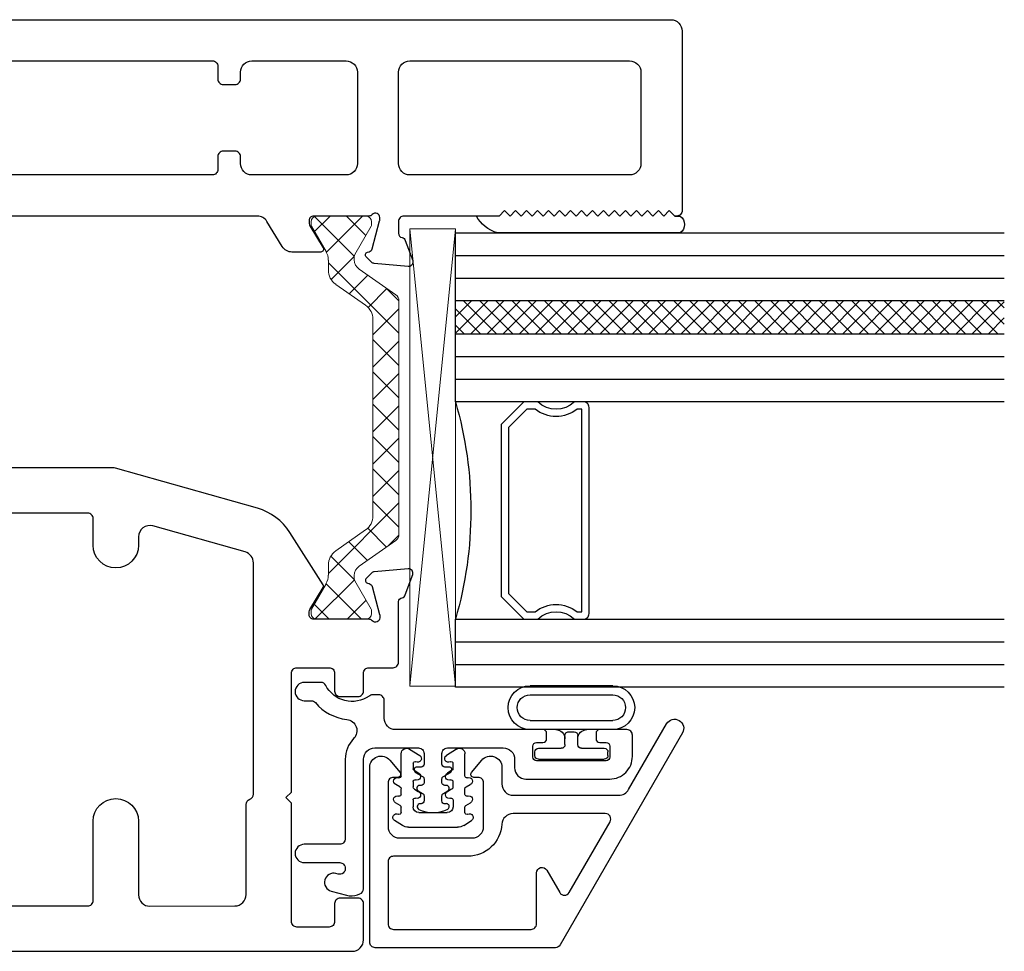
# Model space of a CAD drawing. Extents: x 124 to 256, y 24 to 112.
# Drawn here: x 158 to 161, y 26 to 29 of the extents above; entities that cross this region are included whole.
import ezdxf

# ---------------------------------------------------------------- set-up
doc = ezdxf.new("R2010")
doc.units = 0
doc.header["$MEASUREMENT"] = 0
doc.layers.get('0').update_dxf_attribs({"linetype": 'CONTINUOUS'})
for name, color, linetype in [('E780090$0$EXT_MISC', 5, 'CONTINUOUS'), ('E780091$0$EXT_MISC', 5, 'CONTINUOUS'), ('E781080$0$EXT_SASH', 6, 'CONTINUOUS'), ('E782080$0$EXT_SASH', 6, 'CONTINUOUS'), ('HI78OX_IIB1$0$B962683', 13, 'CONTINUOUS'), ('HI78OX_IIB1$0$EXT_MUNTIN', 6, 'CONTINUOUS'), ('HI78OX_IIB1$0$GASKET', 2, 'CONTINUOUS'), ('HI78OX_IIB1$0$GLASS', 86, 'CONTINUOUS'), ('HI78OX_IIB1$0$Glazing Seal', 7, 'CONTINUOUS'), ('HI78OX_IIB1$0$IG_SPACER', 86, 'CONTINUOUS')]:
    doc.layers.add(name, color=color, linetype=linetype)
for name, color, linetype, lineweight in [('H950019$0$I Strut', 3, 'CONTINUOUS', 13), ('H950048$0$I Strut', 3, 'CONTINUOUS', 13), ('HI78OX_IIB1$0$Setting Blocks', 86, 'CONTINUOUS', 13)]:
    doc.layers.add(name, color=color, linetype=linetype, lineweight=lineweight)

# ---------------------------------------------------------------- blocks, each defined once
blk = doc.blocks.new('H950048')
at = {"layer": 'H950048$0$I Strut'}
h = blk.add_hatch(dxfattribs=at)
h.set_pattern_fill('ANSI37', color=256, scale=0.5)
h.paths.add_polyline_path([(0.8871, 0.1491, 0.244698), (0.8709, 0.1575), (0.2315, 0.1575, 0.244698), (0.2153, 0.1491), (0.1451, 0.0489, -0.244698), (0.1193, 0.0354), (0.111, 0.0354, -0.131652), (0.1051, 0.037), (0.0278, 0.0816, 0.131652), (0.0239, 0.0827), (0.0157, 0.0827, 0.414214), (0, 0.0669), (0, -0.0669, 0.414214), (0.0157, -0.0827), (0.0239, -0.0827, 0.131652), (0.0278, -0.0816), (0.0969, -0.0418, -0.131652), (0.1205, -0.0354), (0.148, -0.0354, 0.244698), (0.1867, -0.0153), (0.244, 0.0665, -0.244698), (0.2827, 0.0866), (0.8197, 0.0866, -0.244698), (0.8584, 0.0665), (0.9156, -0.0153, 0.244698), (0.9543, -0.0354), (0.9819, -0.0354, -0.131652), (1.0055, -0.0418), (1.0746, -0.0816, 0.131652), (1.0785, -0.0827), (1.0866, -0.0827, 0.414214), (1.1024, -0.0669), (1.1024, 0.0669, 0.414214), (1.0866, 0.0827), (1.0785, 0.0827, 0.131652), (1.0746, 0.0816), (0.9973, 0.037, -0.131652), (0.9914, 0.0354), (0.983, 0.0354, -0.244698), (0.9572, 0.0489)])
for p, q in [((0.2153, 0.1491), (0.1451, 0.0489)), ((0.8709, 0.1575), (0.2315, 0.1575)), ((0.9572, 0.0489), (0.8871, 0.1491)), ((0.0157, 0.0827), (0.0239, 0.0827)), ((0.1051, 0.037), (0.0278, 0.0816)), ((0.8197, 0.0866), (0.2827, 0.0866)), ((0.9973, 0.037), (1.0746, 0.0816)), ((1.0866, 0.0827), (1.0785, 0.0827)), ((0, 0.0669), (0, -0.0669)), ((0.1867, -0.0153), (0.244, 0.0665)), ((0.8584, 0.0665), (0.9156, -0.0153)), ((1.1024, -0.0669), (1.1024, 0.0669)), ((0.1193, 0.0354), (0.111, 0.0354)), ((0.983, 0.0354), (0.9914, 0.0354)), ((0.0969, -0.0418), (0.0278, -0.0816)), ((0.148, -0.0354), (0.1205, -0.0354)), ((0.9543, -0.0354), (0.9819, -0.0354)), ((1.0746, -0.0816), (1.0055, -0.0418)), ((0.0157, -0.0827), (0.0239, -0.0827)), ((1.0866, -0.0827), (1.0785, -0.0827))]:
    blk.add_line(p, q, dxfattribs=at)
for centre, radius, start, end in [((0.2315, 0.1378), 0.0197, 90, 145), ((0.8709, 0.1378), 0.0197, 35, 90), ((0.0157, 0.0669), 0.0157, 90, 180), ((0.0239, 0.0748), 0.00787, 60, 90), ((0.2827, 0.0394), 0.0472, 90, 145), ((0.8197, 0.0394), 0.0472, 35, 90), ((1.0785, 0.0748), 0.00787, 90, 120), ((1.0866, 0.0669), 0.0157, 0, 90), ((0.111, 0.0472), 0.0118, 240, 270), ((0.1193, 0.0669), 0.0315, 270, 325), ((0.983, 0.0669), 0.0315, 215, 270), ((0.9914, 0.0472), 0.0118, 270, 300), ((0.148, 0.0118), 0.0472, 270, 325), ((0.9543, 0.0118), 0.0472, 215, 270), ((0.1205, -0.0827), 0.0472, 90, 120), ((0.9819, -0.0827), 0.0472, 60, 90), ((0.0157, -0.0669), 0.0157, 180, 270), ((1.0866, -0.0669), 0.0157, 270, 0), ((0.0239, -0.0748), 0.00787, 270, 300), ((1.0785, -0.0748), 0.00787, 240, 270)]:
    blk.add_arc(centre, radius, start, end, dxfattribs=at)
blk = doc.blocks.new('H950019')
at = {"layer": 'H950019$0$I Strut'}
h = blk.add_hatch(dxfattribs=at)
h.set_pattern_fill('ANSI37', color=256, scale=0.5)
h.paths.add_polyline_path([(0.5717, 0.1491, 0.244698), (0.5555, 0.1575), (0.4996, 0.1575), (0.2315, 0.1575, 0.244698), (0.2153, 0.1491), (0.1451, 0.0489, -0.244698), (0.1193, 0.0354), (0.111, 0.0354, -0.131652), (0.1051, 0.037), (0.0278, 0.0816, 0.131652), (0.0239, 0.0827), (0.0157, 0.0827, 0.414214), (0, 0.0669), (0, 0.0472), (0, -0.0472), (0, -0.0669, 0.414214), (0.0157, -0.0827), (0.0239, -0.0827, 0.131652), (0.0278, -0.0816), (0.0969, -0.0418, -0.131652), (0.1205, -0.0354), (0.148, -0.0354, 0.244698), (0.1867, -0.0153), (0.244, 0.0665, -0.244698), (0.2827, 0.0866), (0.4996, 0.0866), (0.5043, 0.0866, -0.244698), (0.543, 0.0665), (0.6002, -0.0153, 0.244698), (0.6389, -0.0354), (0.6665, -0.0354, -0.131652), (0.6901, -0.0418), (0.7201, -0.059), (0.7592, -0.0816, 0.131652), (0.7631, -0.0827), (0.7712, -0.0827, 0.414214), (0.787, -0.0669), (0.787, -0.0472), (0.787, 0.0472), (0.787, 0.0669, 0.414214), (0.7712, 0.0827), (0.7631, 0.0827, 0.131652), (0.7592, 0.0816), (0.7201, 0.059), (0.6819, 0.037, -0.131652), (0.676, 0.0354), (0.6676, 0.0354, -0.244698), (0.6418, 0.0489)])
for p, q in [((0.2153, 0.1491), (0.1451, 0.0489)), ((0.4996, 0.1575), (0.2315, 0.1575)), ((0.5555, 0.1575), (0.4996, 0.1575)), ((0.6418, 0.0489), (0.5717, 0.1491)), ((0.0157, 0.0827), (0.0239, 0.0827)), ((0.0239, 0.0827), (0.026, 0.0827)), ((0.0278, 0.0816), (0.026, 0.0827)), ((0.1051, 0.037), (0.0278, 0.0816)), ((0.4996, 0.0866), (0.2827, 0.0866)), ((0.5043, 0.0866), (0.4996, 0.0866)), ((0.7201, 0.059), (0.7592, 0.0816)), ((0.7712, 0.0827), (0.7631, 0.0827)), ((0, 0.0669), (0, 0.0472)), ((0.1867, -0.0153), (0.244, 0.0665)), ((0.543, 0.0665), (0.6002, -0.0153)), ((0.7201, 0.059), (0.6819, 0.037)), ((0.787, 0.0472), (0.787, 0.0669)), ((0, 0.0472), (0, -0.0472)), ((0.1193, 0.0354), (0.111, 0.0354)), ((0.6676, 0.0354), (0.676, 0.0354)), ((0.787, -0.0472), (0.787, 0.0472)), ((0, -0.0472), (0, -0.0669)), ((0.0969, -0.0418), (0.0278, -0.0816)), ((0.148, -0.0354), (0.1205, -0.0354)), ((0.6389, -0.0354), (0.6665, -0.0354)), ((0.7201, -0.059), (0.6901, -0.0418)), ((0.787, -0.0669), (0.787, -0.0472)), ((0.7592, -0.0816), (0.7201, -0.059)), ((0.0157, -0.0827), (0.0239, -0.0827)), ((0.7712, -0.0827), (0.7631, -0.0827))]:
    blk.add_line(p, q, dxfattribs=at)
for centre, radius, start, end in [((0.2315, 0.1378), 0.0197, 90, 145), ((0.5555, 0.1378), 0.0197, 35, 90), ((0.0157, 0.0669), 0.0157, 90, 180), ((0.0239, 0.0748), 0.00787, 60, 90), ((0.2827, 0.0394), 0.0472, 90, 145), ((0.5043, 0.0394), 0.0472, 35, 90), ((0.7631, 0.0748), 0.00787, 90, 120), ((0.7712, 0.0669), 0.0157, 0, 90), ((0.111, 0.0472), 0.0118, 240, 270), ((0.1193, 0.0669), 0.0315, 270, 325), ((0.6676, 0.0669), 0.0315, 215, 270), ((0.676, 0.0472), 0.0118, 270, 300), ((0.148, 0.0118), 0.0472, 270, 325), ((0.6389, 0.0118), 0.0472, 215, 270), ((0.1205, -0.0827), 0.0472, 90, 120), ((0.6665, -0.0827), 0.0472, 60, 90), ((0.0157, -0.0669), 0.0157, 180, 270), ((0.7712, -0.0669), 0.0157, 270, 0), ((0.0239, -0.0748), 0.00787, 270, 300), ((0.7631, -0.0748), 0.00787, 240, 270)]:
    blk.add_arc(centre, radius, start, end, dxfattribs=at)
blk = doc.blocks.new('E781080')
at = {"layer": 'E781080$0$EXT_SASH'}
blk.add_lwpolyline([(0.1528, 3.0355), (0.1378, 3.0205), (0.1528, 3.0055), (0.1378, 2.9905), (0.1528, 2.9755), (0.1378, 2.9605), (0.1528, 2.9455), (0.1378, 2.9305), (0.1528, 2.9155), (0.1378, 2.9005), (0.1528, 2.8855), (0.1378, 2.8705), (0.1528, 2.8555), (0.1378, 2.8405), (0.1528, 2.8255), (0.1378, 2.8105), (0.1528, 2.7955), (0.1378, 2.7805), (0.1528, 2.7655), (0.1378, 2.7505), (0.1528, 2.7355), (0.1378, 2.7205), (0.1528, 2.7055), (0.1378, 2.6905), (0.1528, 2.6755), (0.1378, 2.6605), (0.1528, 2.6455), (0.1378, 2.6305), (0.1378, 2.3704, -0.414214), (0.1228, 2.3554), (0.0907, 2.3554, -0.357658), (0.0789, 2.3651, 0.261972), (0.0714, 2.3738), (0.0159, 2.3941, 0.548619), (0, 2.3819), (0.0082, 2.2888, 0.176327), (0.0116, 2.2815), (0.0259, 2.2672, 0.57735), (0.0391, 2.2707), (0.0403, 2.2751, -0.267949), (0.0486, 2.2835), (0.1245, 2.3038, -0.065543), (0.1275, 2.3042), (0.1339, 2.3042, -0.6885), (0.1417, 2.2836, 0.213422), (0.1378, 2.2748), (0.1378, 2.1231, -0.414214), (0.126, 2.1113), (0.1173, 2.1113, -0.137872), (0.1111, 2.113), (0.0513, 2.1495, 0.585524), (0.0394, 2.1428), (0.0394, 2.0641, 0.261413), (0.0542, 2.0376), (0.1229, 1.9957, -0.261413), (0.1378, 1.9692), (0.1378, 0.469, 0.585524), (0.1498, 0.4623), (0.2095, 0.4988, -0.137872), (0.2157, 0.5005), (0.2244, 0.5005, -0.414214), (0.2362, 0.4887), (0.2362, 0.337, 0.213422), (0.2402, 0.3282, -0.6885), (0.2323, 0.3076), (0.226, 0.3076, -0.065543), (0.2229, 0.308), (0.1471, 0.3283, -0.267949), (0.1387, 0.3367), (0.1375, 0.3411, 0.57735), (0.1244, 0.3447), (0.11, 0.3303, 0.176327), (0.1066, 0.323), (0.0985, 0.2299, 0.548619), (0.1143, 0.2178), (0.1698, 0.238, 0.263725), (0.1774, 0.2468, -0.33706), (0.188, 0.2564), (0.2375, 0.2564, -0.759915), (0.2535, 0.1988), (0.2535, 0.031, 0.414214), (0.2845, 0), (0.3475, 0, 0.414214), (0.3785, 0.031), (0.3785, 0.4693, -0.414214), (0.4095, 0.5003), (0.6436, 0.5003, 0.414214), (0.6746, 0.5313), (0.6746, 3.0995, 0.414214), (0.6436, 3.1305), (0.1528, 3.1305, 0.414214), (0.1378, 3.1155), (0.1378, 3.1105), (0.1528, 3.0955), (0.1378, 3.0805), (0.1528, 3.0655), (0.1378, 3.0505), (0.1528, 3.0355), (0.1378, 3.0505), (0.1528, 3.0655), (0.1378, 3.0805), (0.1528, 3.0955)], format="xyb", dxfattribs=at)
for points in [[(0.5312, 2.3554, 0.414214), (0.5622, 2.3864), (0.5622, 2.9869, 0.414214), (0.5312, 3.0179), (0.2812, 3.0179, 0.414214), (0.2502, 2.9869), (0.2502, 2.3864, 0.414214), (0.2812, 2.3554)], [(0.5312, 2.2429), (0.2812, 2.2429, 0.414214), (0.2502, 2.2119), (0.2502, 1.9546, 0.414214), (0.2812, 1.9236), (0.3002, 1.9236, -0.414214), (0.3152, 1.9086), (0.3152, 1.8766, -0.414214), (0.3002, 1.8616), (0.2652, 1.8616, 0.414214), (0.2502, 1.8466), (0.2502, 0.6277, 0.414214), (0.2652, 0.6127), (0.5472, 0.6127, 0.414214), (0.5622, 0.6277), (0.5622, 1.8466, 0.414214), (0.5472, 1.8616), (0.5122, 1.8616, -0.414214), (0.4972, 1.8766), (0.4972, 1.9086, -0.414214), (0.5122, 1.9236), (0.5312, 1.9236, 0.414214), (0.5622, 1.9546), (0.5622, 2.2119, 0.414214)]]:
    blk.add_lwpolyline(points, format="xyb", close=True, dxfattribs=at)
blk = doc.blocks.new('E782080')
at = {"layer": 'E782080$0$EXT_SASH'}
blk.add_lwpolyline([(0.1613, 0.3156), (0.124, 0.3156), (0.1773, 0.3156, -0.414214), (0.1923, 0.3006), (0.1923, 0.247), (0.1656, 0.224, -0.641657), (0.1573, 0.2278), (0.1573, 0.265), (0.1093, 0.265, 0.414214), (0.0783, 0.234), (0.0783, 0.0816, 0.414214), (0.1093, 0.0506), (0.1573, 0.0506), (0.1573, 0.0878, -0.641657), (0.1656, 0.0916), (0.1923, 0.0686), (0.1923, 0.031, -0.414214), (0.1613, 0), (0.031, 0, -0.414214), (0, 0.031), (0, 2.9678, -0.414214), (0.031, 2.9988), (0.1304, 2.9988, -0.414214), (0.1454, 2.9838), (0.1454, 2.9348, -0.414214), (0.1304, 2.9198), (0.0814, 2.9198, 0.414214), (0.0664, 2.9048), (0.0664, 2.8168, 0.414214), (0.0814, 2.8018), (0.4054, 2.8018), (0.4204, 2.7868), (0.4354, 2.8018), (0.7604, 2.8018, 0.414214), (0.7754, 2.8168), (0.7754, 2.9048, 0.414214), (0.7604, 2.9198), (0.7114, 2.9198, -0.414214), (0.6964, 2.9348), (0.6964, 2.9838, -0.414214), (0.7114, 2.9988), (0.7604, 2.9988, 0.414214), (0.7754, 3.0138), (0.7754, 3.0795, -0.414214), (0.7904, 3.0945), (0.9559, 3.0945, 0.33706), (0.9666, 3.104, -0.263725), (0.9742, 3.1129), (1.0297, 3.1331, -0.548619), (1.0455, 3.1209), (1.0374, 3.0278, -0.176327), (1.0339, 3.0205), (1.0196, 3.0062, -0.57735), (1.0065, 3.0097), (1.0053, 3.0142, 0.267949), (0.9969, 3.0225), (0.9211, 3.0428, 0.065543), (0.918, 3.0432), (0.9117, 3.0432, 0.6885), (0.9038, 3.0226, -0.213422), (0.9078, 3.0138), (0.9078, 2.8621, 0.414214), (0.9196, 2.8503), (0.9283, 2.8503, 0.137872), (0.9344, 2.8521), (0.9942, 2.8885, -0.257928), (1.0018, 2.8889), (1.1452, 2.7975, -0.184011), (1.2111, 2.7089), (1.3207, 2.3212, -0.068991), (1.3219, 2.3127), (1.3219, 1.3815, 0.261413), (1.3367, 1.355), (1.4051, 1.3132, -0.261413), (1.42, 1.2868), (1.42, 1.2081, -0.585524), (1.408, 1.2014), (1.3482, 1.2378, 0.137872), (1.3421, 1.2396), (1.3334, 1.2396, 0.414214), (1.3216, 1.2278), (1.3216, 1.0761, -0.213422), (1.3176, 1.0673, 0.6885), (1.3255, 1.0467), (1.3318, 1.0467, 0.065543), (1.3349, 1.0471), (1.4107, 1.0674, 0.267949), (1.4191, 1.0757), (1.4203, 1.0802, -0.57735), (1.4334, 1.0837), (1.4478, 1.0694, -0.176327), (1.4512, 1.0621), (1.4593, 0.969, -0.548619), (1.4435, 0.9568), (1.388, 0.977, -0.263725), (1.3804, 0.9859, 0.33706), (1.3698, 0.9954), (1.328, 0.9954, 0.414214), (1.313, 0.9804), (1.313, 0.9, -0.414214), (1.282, 0.869), (1.2375, 0.869, 0.414214), (1.2065, 0.838), (1.2065, 0.72, -0.414214), (1.1755, 0.689), (1.0523, 0.689, -0.335501), (1.0378, 0.6999), (1.0296, 0.7289, -0.497565), (1.044, 0.748), (1.1125, 0.748, 0.414214), (1.1275, 0.763), (1.1275, 0.854, 0.414214), (1.1125, 0.869), (0.3551, 0.869, 0.414214), (0.3401, 0.854), (0.3401, 0.763, 0.414214), (0.3551, 0.748), (0.4236, 0.748, -0.497565), (0.438, 0.7289), (0.4298, 0.6999, -0.335501), (0.4154, 0.689), (0.2924, 0.689, -0.414214), (0.2614, 0.72), (0.2614, 0.838, 0.414214), (0.2304, 0.869), (0.124, 0.869, 0.414214), (0.093, 0.838), (0.093, 0.3466, 0.414214), (0.124, 0.3156)], format="xyb", dxfattribs=at)
blk.add_lwpolyline([(1.1829, 2.2597, -0.414214), (1.1979, 2.2447), (1.1979, 1.008, -0.414214), (1.1829, 0.993), (0.139, 0.993, -0.414214), (0.124, 1.008), (0.124, 2.2447, -0.414214), (0.139, 2.2597), (0.3556, 2.2597, 1), (0.3556, 2.3837), (0.1543, 2.3837, -0.415141), (0.1233, 2.4148), (0.1241, 2.6469, -0.413287), (0.1551, 2.6778), (0.4015, 2.6778, 0.317837), (0.4156, 2.6878, -0.317837), (0.4298, 2.6978), (1.0619, 2.6978, -0.335631), (1.0918, 2.6752), (1.163, 2.4231, -0.497419), (1.1332, 2.3837), (1.1102, 2.3837, 1), (1.1102, 2.2597)], format="xyb", close=True, dxfattribs=at)
blk = doc.blocks.new('B780080')
for name, p in [('E781080', (1.8723, 0.739)), ('E782080', (0, 0)), ('H950048', (0.9078, 2.938))]:
    blk.add_blockref(name, p)
at = {"xscale": -1, "rotation": 180}
blk.add_blockref('H950019', (1.3216, 1.1519), dxfattribs=at)
blk = doc.blocks.new('*U94')
at = {"layer": 'HI78OX_IIB1$0$Setting Blocks'}
for p, q in [((1.25, 0.125), (0, 0.125)), ((0, 0.125), (0, 0)), ((0, 0), (1.25, 0.125)), ((1.25, 0), (0, 0.125)), ((1.25, 0), (1.25, 0.125)), ((0, 0), (1.25, 0))]:
    blk.add_line(p, q, dxfattribs=at)
blk = doc.blocks.new('HI78OX_IIB1$0$Glass_03')
at = {"layer": 'HI78OX_IIB1$0$GLASS'}
for p, q in [((-0.186, 1.5), (-0.186, 0)), ((-0.124, 0), (-0.124, 1.5)), ((-0.062, 0), (-0.062, 1.5)), ((0, 0), (0, 1.5)), ((-0.186, 0), (-0.124, 0)), ((-0.124, 0), (-0.062, 0)), ((-0.062, 0), (0, 0))]:
    blk.add_line(p, q, dxfattribs=at)
blk = doc.blocks.new('HI78OX_IIB1$0$G07_090Lami')
at = {"layer": 'HI78OX_IIB1$0$GLASS'}
h = blk.add_hatch(dxfattribs=at)
h.set_pattern_fill('ANSI37', color=256, scale=0.25, style=0)
h.paths.add_polyline_path([(0.276, 1.5), (0.186, 1.5), (0.186, 0), (0.276, 0)])
blk.add_line((0.186, 0), (0.276, 0), dxfattribs=at)
for p in [(0.186, 0), (0.462, 0)]:
    blk.add_blockref('HI78OX_IIB1$0$Glass_03', p)
blk = doc.blocks.new('HI78OX_IIB1$0$SPACER19_32')
at = {"layer": 'HI78OX_IIB1$0$IG_SPACER'}
for points in [[(0.015, 0.24), (0.579, 0.24, -0.414214), (0.594, 0.225), (0.594, 0.2, 0.4), (0.594, 0.1), (0.594, 0.062), (0.532, 0), (0.062, 0), (0, 0.062), (0, 0.1, 0.4), (0, 0.2), (0, 0.225, -0.414214)], [(0.02, 0.22), (0.574, 0.22), (0.574, 0.2074, 0.348155), (0.574, 0.0926), (0.574, 0.0703), (0.5237, 0.02), (0.0703, 0.02), (0.02, 0.0703), (0.02, 0.0926, 0.348155), (0.02, 0.2074)]]:
    blk.add_lwpolyline(points, format="xyb", close=True, dxfattribs=at)
blk = doc.blocks.new('HI78OX_IIB1$0$G20_3_7_090LAMI')
at = {"layer": 'HI78OX_IIB1$0$GLASS'}
blk.add_arc((0.483, -1.0267), 1.0688, 73.8665, 106.1335, dxfattribs=at)
for name, p in [('HI78OX_IIB1$0$Glass_03', (0.186, 0)), ('HI78OX_IIB1$0$G07_090Lami', (0.78, 0)), ('HI78OX_IIB1$0$SPACER19_32', (0.186, 0.125))]:
    blk.add_blockref(name, p)
blk = doc.blocks.new('HI78OX_IIB1$0$Glass Shim Glazing')
for p, q in [((-0.495, 0.061), (-0.5, 0.061)), ((-0.495, 0.015), (-0.557, 0.015)), ((-0.015, 0.015), (0, 0.015))]:
    blk.add_line(p, q)
at = {"layer": 'HI78OX_IIB1$0$Glazing Seal'}
for p, q in [((0, 0.061), (-0.5, 0.061)), ((-0.495, 0.015), (-0.48, 0)), ((-0.48, 0), (-0.465, 0.015)), ((-0.465, 0.015), (-0.45, 0)), ((-0.45, 0), (-0.435, 0.015)), ((-0.435, 0.015), (-0.42, 0)), ((-0.42, 0), (-0.405, 0.015)), ((-0.405, 0.015), (-0.39, 0)), ((-0.39, 0), (-0.375, 0.015)), ((-0.375, 0.015), (-0.36, 0)), ((-0.36, 0), (-0.345, 0.015)), ((-0.345, 0.015), (-0.33, 0)), ((-0.33, 0), (-0.315, 0.015)), ((-0.315, 0.015), (-0.3, 0)), ((-0.3, 0), (-0.285, 0.015)), ((-0.285, 0.015), (-0.27, 0)), ((-0.27, 0), (-0.255, 0.015)), ((-0.255, 0.015), (-0.24, 0)), ((-0.24, 0), (-0.225, 0.015)), ((-0.225, 0.015), (-0.21, 0)), ((-0.21, 0), (-0.195, 0.015)), ((-0.195, 0.015), (-0.18, 0)), ((-0.18, 0), (-0.165, 0.015)), ((-0.165, 0.015), (-0.15, 0)), ((-0.15, 0), (-0.135, 0.015)), ((-0.135, 0.015), (-0.12, 0)), ((-0.12, 0), (-0.105, 0.015)), ((-0.105, 0.015), (-0.09, 0)), ((-0.09, 0), (-0.075, 0.015)), ((-0.075, 0.015), (-0.06, 0)), ((-0.06, 0), (-0.045, 0.015)), ((-0.045, 0.015), (-0.03, 0)), ((-0.03, 0), (-0.015, 0.015))]:
    blk.add_line(p, q, dxfattribs=at)
for centre, radius, start, end in [((-0.4742, -0.0293), 0.0939, 105.9449, 151.8634), ((-0.0173, 0.038), 0.0288, 307.0013, 52.9987)]:
    blk.add_arc(centre, radius, start, end, dxfattribs=at)
blk = doc.blocks.new('E780090')
at = {"layer": 'E780090$0$EXT_MISC'}
blk.add_lwpolyline([(0.4445, 0.6874, -0.414214), (0.4545, 0.6774), (0.4545, 0.2743, 0.414214), (0.4855, 0.2433), (0.5345, 0.2433, -0.414214), (0.5495, 0.2283), (0.5495, 0.2119, -0.182425), (0.5457, 0.202, 0.447744), (0.5755, 0.0836, -0.279113), (0.5836, 0.0703), (0.5836, 0.025, -1), (0.5336, 0.025), (0.5336, 0.0441, 0.220485), (0.5283, 0.0555, -0.191202), (0.4825, 0.1413, 0.624051), (0.43, 0.16, -0.195754), (0.3735, 0.137), (0.156, 0.137, 0.414214), (0.141, 0.122), (0.141, 0.025, -1), (0.091, 0.025), (0.091, 0.122, 0.414214), (0.076, 0.137), (0.0739, 0.137, 0.493145), (0.0595, 0.1181), (0.0612, 0.1117, -1), (0.0129, 0.0988), (0.0017, 0.1405, -0.153849), (0.003, 0.1705), (0.0054, 0.1771, -0.315295), (0.0195, 0.187), (0.3735, 0.187, 0.414214), (0.4045, 0.218), (0.4045, 0.3374, 0.414214), (0.3895, 0.3524), (0.3603, 0.3524, 0.414214), (0.3523, 0.3444), (0.3523, 0.3333, -0.771528), (0.3373, 0.3294), (0.3266, 0.3484, 0.27078), (0.3197, 0.3524), (0.3098, 0.3524, 0.414214), (0.3018, 0.3444), (0.3018, 0.3403, -0.771528), (0.2868, 0.3364), (0.28, 0.3484, 0.27078), (0.2731, 0.3524), (0.2598, 0.3524, 0.414214), (0.2518, 0.3444), (0.2518, 0.3417, -0.796166), (0.2366, 0.3382, -0.229927), (0.2366, 0.4155, -1.00432), (0.2519, 0.4106, 0.46463), (0.2598, 0.4012), (0.2731, 0.4012, 0.27078), (0.28, 0.4053), (0.2868, 0.4173, -0.771528), (0.3018, 0.4134), (0.3018, 0.4092, 0.414214), (0.3098, 0.4012), (0.3197, 0.4012, 0.27078), (0.3266, 0.4053), (0.3373, 0.4243, -0.771528), (0.3523, 0.4203), (0.3523, 0.4092, 0.414214), (0.3603, 0.4012), (0.3895, 0.4012, 0.414214), (0.4045, 0.4162), (0.4045, 0.5689, 0.414214), (0.3735, 0.5999), (0.3505, 0.5999, -0.414214), (0.3195, 0.6309), (0.3195, 0.8599, -0.414214), (0.3815, 0.9219), (0.4395, 0.9219, -0.414214), (0.4545, 0.9069), (0.4545, 0.8324, -0.414214), (0.4445, 0.8224), (0.4295, 0.8224, -0.414214), (0.4195, 0.8324), (0.4195, 0.8499, 0.414214), (0.4095, 0.8599), (0.3795, 0.8599, 0.414214), (0.3695, 0.8499), (0.3695, 0.6599, 0.414214), (0.3795, 0.6499), (0.4095, 0.6499, 0.414214), (0.4195, 0.6599), (0.4195, 0.6774, -0.414214), (0.4295, 0.6874)], format="xyb", close=True, dxfattribs=at)
blk = doc.blocks.new('B780090')
blk.add_blockref('E780090', (0, 0))
blk = doc.blocks.new('HI78OX_IIB1$0$967212')
at = {"layer": 'HI78OX_IIB1$0$GASKET'}
for p, q in [((1.0841, -0.0393), (1.0627, -0.053)), ((1.1007, -0.0345), (1.2351, -0.0345)), ((1.2517, -0.0393), (1.2731, -0.053)), ((1.0808, -0.0744), (1.0808, -0.0895)), ((1.1288, -0.0745), (1.207, -0.0745)), ((1.255, -0.0744), (1.255, -0.0895)), ((1.078, -0.0936), (1.0654, -0.1016)), ((1.1133, -0.1093), (1.1133, -0.09)), ((1.2225, -0.1093), (1.2225, -0.09)), ((1.2578, -0.0936), (1.2704, -0.1016)), ((1.0808, -0.1244), (1.0808, -0.139)), ((1.117, -0.1384), (1.1277, -0.1324)), ((1.2188, -0.1384), (1.208, -0.1324)), ((1.255, -0.1244), (1.255, -0.139)), ((1.0772, -0.1452), (1.0664, -0.1512)), ((1.1134, -0.1593), (1.1134, -0.1447)), ((1.2224, -0.1593), (1.2224, -0.1447)), ((1.2586, -0.1452), (1.2694, -0.1512)), ((1.0808, -0.1744), (1.0808, -0.2356)), ((1.1162, -0.1901), (1.1287, -0.182)), ((1.2196, -0.1901), (1.2071, -0.1819)), ((1.255, -0.1744), (1.255, -0.2356)), ((1.1134, -0.2093), (1.1134, -0.1941)), ((1.2224, -0.2093), (1.2224, -0.1941)), ((1.1039, -0.2483), (1.1314, -0.2306)), ((1.2319, -0.2483), (1.2044, -0.2306))]:
    blk.add_line(p, q, dxfattribs=at)
for centre, radius, start, end in [((1.0681, -0.0615), 0.01, 122.4045, 300.5743), ((1.1007, -0.0655), 0.031, 90, 122.4045), ((1.2351, -0.0655), 0.031, 57.5955, 90), ((1.2677, -0.0615), 0.01, 239.4257, 57.5955), ((1.0758, -0.0744), 0.005, 0, 121.4894), ((1.1288, -0.09), 0.0155, 90, 180), ((1.207, -0.09), 0.0155, 0, 90), ((1.26, -0.0744), 0.005, 58.5106, 180), ((1.07, -0.1105), 0.01, 117.465, 292.3842), ((1.0761, -0.0894), 0.00461, 293.2901, 358.0787), ((1.2596, -0.0894), 0.00461, 181.9213, 246.7099), ((1.2658, -0.1105), 0.01, 247.6158, 62.535), ((1.0758, -0.1244), 0.005, 0, 112.7886), ((1.1183, -0.1093), 0.005, 180, 292.1543), ((1.124, -0.1232), 0.01, 292.2088, 112.2088), ((1.2118, -0.1232), 0.01, 67.7912, 247.7912), ((1.2175, -0.1093), 0.005, 247.8457, 0), ((1.26, -0.1244), 0.005, 67.2114, 180), ((1.0702, -0.1605), 0.01, 112.2088, 292.2088), ((1.0742, -0.1394), 0.00657, 296.7554, 3.0567), ((1.1199, -0.1443), 0.00657, 116.7554, 183.0567), ((1.1184, -0.1593), 0.005, 180, 292.7886), ((1.2174, -0.1593), 0.005, 247.2114, 0), ((1.2159, -0.1443), 0.00657, 356.9433, 63.2446), ((1.2616, -0.1394), 0.00657, 176.9433, 243.2446), ((1.2656, -0.1605), 0.01, 247.7912, 67.7912), ((1.0758, -0.1744), 0.005, 0, 112.1543), ((1.1241, -0.1732), 0.01, 297.465, 112.3842), ((1.2117, -0.173), 0.01, 67.6158, 242.535), ((1.26, -0.1744), 0.005, 67.8457, 180), ((1.118, -0.1943), 0.00461, 113.2901, 178.0787), ((1.1184, -0.2093), 0.005, 180, 301.4894), ((1.1261, -0.2222), 0.01, 302.4045, 120.5743), ((1.2097, -0.2222), 0.01, 59.4257, 237.5955), ((1.2174, -0.2093), 0.005, 238.5106, 0), ((1.2178, -0.1943), 0.00461, 1.9213, 66.7099), ((1.0958, -0.2356), 0.015, 180, 302.4045), ((1.24, -0.2356), 0.015, 237.5955, 0)]:
    blk.add_arc(centre, radius, start, end, dxfattribs=at)
blk = doc.blocks.new('HI78OX_IIB1$0$962683_bead at 50%')
at = {"layer": 'HI78OX_IIB1$0$B962683'}
for p, q in [((23.7226, 19.3376), (23.7226, 19.5636)), ((23.7476, 19.5636), (23.7476, 19.3376)), ((23.8178, 19.5636), (23.8178, 19.3376)), ((23.8428, 19.3357), (23.8428, 19.5636)), ((23.8938, 19.5406), (23.8938, 19.4781)), ((23.9138, 19.5506), (23.9038, 19.5506)), ((23.9238, 19.5406), (23.9238, 19.3606)), ((23.8487, 19.4581), (23.8487, 19.4431)), ((23.8838, 19.4681), (23.8592, 19.4681)), ((23.8838, 19.4331), (23.8587, 19.4331)), ((23.8938, 19.4231), (23.8938, 19.3606)), ((23.9138, 19.3506), (23.9038, 19.3506))]:
    blk.add_line(p, q, dxfattribs=at)
for centre, radius, start, end in [((23.7827, 19.5636), 0.0601, 359.9914, 179.9914), ((23.7827, 19.5636), 0.0351, 0, 180), ((23.9038, 19.5406), 0.01, 90, 180), ((23.9138, 19.5406), 0.01, 0, 90), ((23.8678, 19.4931), 0.025, 180, 270), ((23.8587, 19.4581), 0.01, 87.1725, 180), ((23.8838, 19.4781), 0.01, 270, 0), ((23.8678, 19.4081), 0.025, 90, 180), ((23.8587, 19.4431), 0.01, 180, 270), ((23.8838, 19.4231), 0.01, 0, 90), ((23.9038, 19.3606), 0.01, 180, 270), ((23.9138, 19.3606), 0.01, 270, 0), ((23.7827, 19.3376), 0.0601, 180.0086, 0.0086), ((23.7827, 19.3376), 0.0351, 180, 0)]:
    blk.add_arc(centre, radius, start, end, dxfattribs=at)
blk = doc.blocks.new('E780091')
at = {"layer": 'E780091$0$EXT_MISC'}
for points in [[(0, 0.015, 0.414215), (0.015, 0), (0.4929, 0, 0.703601), (0.5126, 0.0549), (0.4788, 0.0828, 0.633877), (0.4657, 0.0766), (0.4657, 0.065, -0.414214), (0.4507, 0.05), (0.331, 0.05, -0.414214), (0.3, 0.081), (0.3, 0.2802, -0.414217), (0.331, 0.3112), (0.4507, 0.3112, -0.414214), (0.4657, 0.2962), (0.4657, 0.2846, 0.633852), (0.4788, 0.2784), (0.5126, 0.3062, 0.70363), (0.4929, 0.3612), (0.4476, 0.3612, -0.414214), (0.4166, 0.3922), (0.4166, 0.6808, -0.267949), (0.4321, 0.7077), (0.612, 0.8115, 1), (0.587, 0.8548), (0.0075, 0.5203, 0.267949), (0, 0.5073)], [(0.25, 0.2682), (0.25, 0.065, -0.414214), (0.235, 0.05), (0.065, 0.05, -0.414214), (0.05, 0.065), (0.05, 0.441, -0.414214), (0.065, 0.456), (0.2043, 0.456, 0.767327), (0.2118, 0.484), (0.1507, 0.5193, -0.57735), (0.1507, 0.5452), (0.3441, 0.6569, -0.57735), (0.3666, 0.6439), (0.3666, 0.3919, -0.396808), (0.3374, 0.361, 0.396808)]]:
    blk.add_lwpolyline(points, format="xyb", close=True, dxfattribs=at)
blk = doc.blocks.new('B780091')
blk.add_blockref('E780091', (0, 0))
blk = doc.blocks.new('HI78OX_IIB1')
at = {"xscale": -1}
for name, p, rotation in [('B780080', (0.375, 0), 270), ('*U94', (3.5, 0.7249), 270), ('HI78OX_IIB1$0$G20_3_7_090LAMI', (3.625, 0.7221), 270), ('B780090', (3.1868, 0.1515), 270), ('HI78OX_IIB1$0$962683_bead at 50%', (23.3924, 24.4488), 90), ('B780091', (3.3907, 0.0099), 270)]:
    blk.add_blockref(name, p, dxfattribs=dict(at, rotation=rotation))
at = {"layer": 'HI78OX_IIB1$0$EXT_MUNTIN', "xscale": -1, "rotation": 180}
blk.add_blockref('HI78OX_IIB1$0$967212', (2.3958, 0.3047), dxfattribs=at)
at = {"layer": 'HI78OX_IIB1$0$Glazing Seal', "xscale": -1, "rotation": 180}
blk.add_blockref('HI78OX_IIB1$0$Glass Shim Glazing', (4.2395, 2.0251), dxfattribs=at)

msp = doc.modelspace()

# ---------------------------------------------------------------- block references
msp.add_blockref('HI78OX_IIB1', (155.927, 26.0309))

doc.saveas('drawing.dxf')
